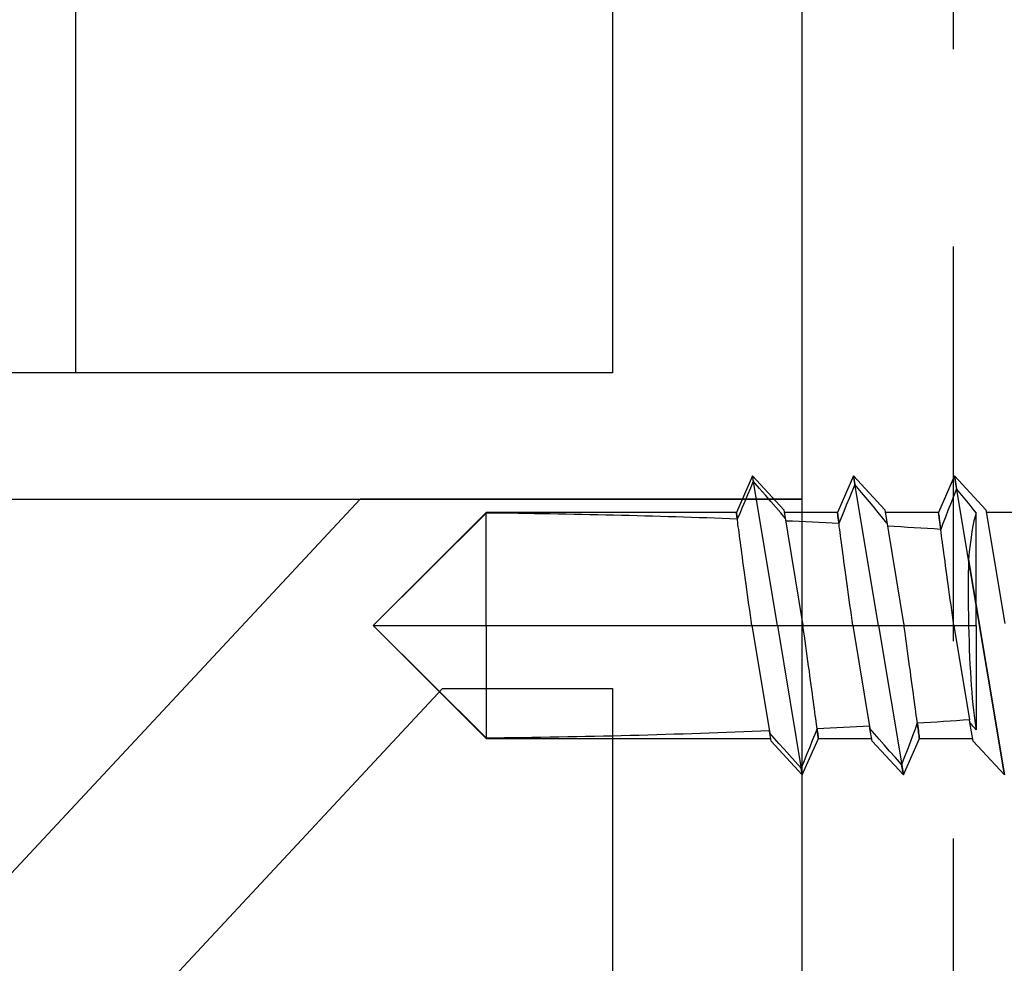
# Model space of a CAD drawing. Units: millimetres. Extents: x 11613 to 13774, y -1973 to 170.
# Drawn here: x 11947 to 11963, y -1589 to -1574 of the extents above; entities that cross this region are included whole.
import ezdxf

# ---------------------------------------------------------------- set-up
doc = ezdxf.new("R2010")
doc.units = ezdxf.units.MM
doc.linetypes.add('VERDECKT', pattern=[0.375, 0.25, -0.125])
for name, color, linetype in [('H-45-V', 7, 'Continuous'), ('MAIN-1', 7, 'Continuous'), ('MAIN-2', 7, 'Continuous')]:
    doc.layers.add(name, color=color, linetype=linetype)

# ---------------------------------------------------------------- blocks, each defined once
blk = doc.blocks.new('A$Cbe849e8b')
at = {"layer": 'H-45-V', "color": 6}
for p, q in [((-180.919, -37.909), (-188.58, -46.125)), ((-173.919, -37.909), (-180.919, -37.909)), ((-173.919, -55.309), (-173.919, -37.909)), ((-185.914, -47.664), (-179.615, -40.909)), ((-179.615, -40.909), (-176.919, -40.909)), ((-176.919, -40.909), (-176.919, -55.309)), ((-176.919, -55.309), (-176.919, -80.909)), ((-173.919, -82.909), (-173.919, -55.309)), ((-185.419, -80.909), (-185.419, -61.173)), ((-176.919, -80.909), (-204.519, -80.909)), ((-208.435, -82.909), (-173.919, -82.909))]:
    blk.add_line(p, q, dxfattribs=at)
blk = doc.blocks.new('A$Cdde9003c')
at = {"layer": 'MAIN-1', "color": 6}
for p, q in [((-9.5, 1.831), (-9.995, 2.367)), ((-9.995, 2.367), (-9.205, -2.367)), ((-8.395, 2.367), (-8.649, 1.79)), ((-7.9, 1.831), (-8.395, 2.367)), ((-8.395, 2.367), (-8.367, 2.203)), ((-6.795, 2.367), (-7.049, 1.79)), ((-6.3, 1.831), (-6.795, 2.367)), ((-6.795, 2.367), (-6.777, 2.261)), ((-8.415, 2.081), (-8.367, 2.203)), ((-8.367, 2.203), (-8.269, 2.092)), ((-6.824, 2.145), (-6.777, 2.261)), ((-6.777, 2.261), (-6.68, 2.154)), ((-8.46, 1.965), (-8.415, 2.081)), ((-8.269, 2.092), (-8.178, 1.989)), ((-6.912, 1.926), (-6.869, 2.033)), ((-6.869, 2.033), (-6.824, 2.145)), ((-6.68, 2.154), (-6.59, 2.054)), ((-6.59, 2.054), (-6.505, 1.96)), ((-8.502, 1.853), (-8.46, 1.965)), ((-8.178, 1.989), (-8.092, 1.892)), ((-8.092, 1.892), (-8.012, 1.8)), ((-6.952, 1.824), (-6.912, 1.926)), ((-6.505, 1.96), (-6.425, 1.871)), ((-9.5, 1.831), (-9.45, 1.535)), ((-8.649, 1.79), (-9.493, 1.79)), ((-8.649, 1.788), (-8.649, 1.79)), ((-8.648, 1.78), (-8.649, 1.788)), ((-8.646, 1.768), (-8.648, 1.78)), ((-8.644, 1.751), (-8.646, 1.768)), ((-8.641, 1.729), (-8.644, 1.751)), ((-8.637, 1.702), (-8.641, 1.729)), ((-8.581, 1.643), (-8.542, 1.746)), ((-8.542, 1.746), (-8.502, 1.853)), ((-8.012, 1.8), (-7.937, 1.714)), ((-7.9, 1.831), (-7.866, 1.632)), ((-7.049, 1.79), (-7.893, 1.79)), ((-7.049, 1.788), (-7.049, 1.79)), ((-7.048, 1.784), (-7.049, 1.788)), ((-7.047, 1.776), (-7.048, 1.784)), ((-7.046, 1.765), (-7.047, 1.776)), ((-7.044, 1.751), (-7.046, 1.765)), ((-7.042, 1.733), (-7.044, 1.751)), ((-7.039, 1.712), (-7.042, 1.733)), ((-7.028, 1.63), (-6.991, 1.725)), ((-6.991, 1.725), (-6.952, 1.824)), ((-6.425, 1.871), (-6.35, 1.787)), ((-6.35, 1.787), (-6.279, 1.707)), ((-6.3, 1.831), (-6.279, 1.707)), ((-1.79, 1.79), (-6.293, 1.79)), ((0, 0), (-1.79, 1.79)), ((-1.79, 1.79), (-1.79, 1.78)), ((-1.79, 1.78), (0, 0)), ((-9.547, 1.652), (-9.53, 1.632)), ((-9.53, 1.632), (-9.514, 1.612)), ((-9.514, 1.612), (-9.497, 1.592)), ((-9.497, 1.592), (-9.481, 1.572)), ((-9.481, 1.572), (-9.466, 1.553)), ((-8.633, 1.669), (-8.637, 1.702)), ((-8.628, 1.632), (-8.633, 1.669)), ((-8.623, 1.59), (-8.628, 1.632)), ((-8.616, 1.544), (-8.623, 1.59)), ((-8.616, 1.544), (-8.581, 1.643)), ((-7.937, 1.714), (-7.866, 1.632)), ((-7.866, 1.632), (-7.859, 1.588)), ((-7.036, 1.688), (-7.039, 1.712)), ((-7.032, 1.661), (-7.036, 1.688)), ((-7.028, 1.63), (-7.032, 1.661)), ((-6.279, 1.707), (-6.272, 1.664)), ((-9.466, 1.553), (-9.45, 1.535)), ((-9.45, 1.535), (-9.443, 1.49)), ((-9.386, 0), (-9.428, 0)), ((-9.345, 0), (-9.386, 0)), ((-9.306, 0), (-9.345, 0)), ((-9.268, 0), (-9.306, 0)), ((-9.231, 0), (-9.268, 0)), ((-9.195, 0), (-9.231, 0)), ((-8.405, 0), (-9.195, 0)), ((-9.195, 0), (-9.184, -0.08)), ((-8.345, 0), (-8.405, 0)), ((-8.404, -0.006), (-8.405, 0)), ((-8.283, 0), (-8.345, 0)), ((-8.217, 0), (-8.283, 0)), ((-8.148, 0), (-8.217, 0)), ((-8.076, 0), (-8.148, 0)), ((-8, 0), (-8.076, 0)), ((-7.924, 0), (-8, 0)), ((-8, 0), (-7.605, -2.367)), ((-7.852, 0), (-7.924, 0)), ((-7.783, 0), (-7.852, 0)), ((-7.717, 0), (-7.783, 0)), ((-7.655, 0), (-7.717, 0)), ((-7.595, 0), (-7.655, 0)), ((-6.805, 0), (-7.595, 0)), ((-7.595, 0), (-7.584, -0.08)), ((-6.745, 0), (-6.805, 0)), ((-6.804, -0.006), (-6.805, 0)), ((-6.683, 0), (-6.745, 0)), ((-6.617, 0), (-6.683, 0)), ((-6.548, 0), (-6.617, 0)), ((-6.476, 0), (-6.548, 0)), ((-6.4, 0), (-6.476, 0)), ((-6.4, 0), (-6.005, -2.367)), ((-6.324, 0), (-6.4, 0)), ((-6.252, 0), (-6.324, 0)), ((-6.183, 0), (-6.252, 0)), ((-6.117, 0), (-6.183, 0)), ((-6.055, 0), (-6.117, 0)), ((-5.995, 0), (-6.055, 0)), ((-5.995, 0), (-5.984, -0.08)), ((-1.79, 0), (-5.995, 0)), ((-1.79, -1.79), (0, 0)), ((-1.79, 0), (-1.79, -1.79)), ((0, 0), (-1.79, 0)), ((-9.7, -1.831), (-10, -0.033)), ((-9.184, -0.08), (-9.172, -0.162)), ((-8.403, -0.011), (-8.404, -0.006)), ((-8.402, -0.017), (-8.403, -0.011)), ((-8.402, -0.022), (-8.402, -0.017)), ((-8.401, -0.028), (-8.402, -0.022)), ((-8.4, -0.033), (-8.401, -0.028)), ((-8.1, -1.831), (-8.4, -0.033)), ((-7.584, -0.08), (-7.572, -0.162)), ((-6.803, -0.011), (-6.804, -0.006)), ((-6.802, -0.017), (-6.803, -0.011)), ((-6.802, -0.022), (-6.802, -0.017)), ((-6.801, -0.028), (-6.802, -0.022)), ((-6.8, -0.033), (-6.801, -0.028)), ((-6.5, -1.831), (-6.8, -0.033)), ((-5.984, -0.08), (-5.972, -0.162)), ((-9.172, -0.162), (-9.161, -0.243)), ((-9.161, -0.243), (-9.15, -0.325)), ((-7.572, -0.162), (-7.561, -0.243)), ((-7.561, -0.243), (-7.55, -0.325)), ((-5.972, -0.162), (-5.961, -0.243)), ((-5.961, -0.243), (-5.95, -0.325)), ((-9.15, -0.325), (-9.138, -0.406)), ((-9.138, -0.406), (-9.127, -0.487)), ((-7.55, -0.325), (-7.538, -0.406)), ((-7.538, -0.406), (-7.527, -0.487)), ((-5.95, -0.325), (-5.938, -0.406)), ((-5.938, -0.406), (-5.927, -0.487)), ((-9.127, -0.487), (-9.116, -0.568)), ((-9.116, -0.568), (-9.105, -0.646)), ((-7.527, -0.487), (-7.516, -0.568)), ((-7.516, -0.568), (-7.505, -0.646)), ((-5.927, -0.487), (-5.916, -0.568)), ((-5.916, -0.568), (-5.905, -0.646)), ((-9.105, -0.646), (-9.094, -0.724)), ((-9.094, -0.724), (-9.084, -0.8)), ((-7.505, -0.646), (-7.494, -0.724)), ((-7.494, -0.724), (-7.484, -0.8)), ((-5.905, -0.646), (-5.894, -0.724)), ((-5.894, -0.724), (-5.884, -0.8)), ((-9.084, -0.8), (-9.074, -0.874)), ((-9.074, -0.874), (-9.064, -0.945)), ((-7.484, -0.8), (-7.474, -0.874)), ((-7.474, -0.874), (-7.464, -0.945)), ((-5.884, -0.8), (-5.874, -0.874)), ((-5.874, -0.874), (-5.864, -0.945)), ((-9.064, -0.945), (-9.055, -1.015)), ((-9.055, -1.015), (-9.046, -1.081)), ((-9.046, -1.081), (-9.037, -1.145)), ((-7.464, -0.945), (-7.455, -1.015)), ((-7.455, -1.015), (-7.446, -1.081)), ((-7.446, -1.081), (-7.437, -1.145)), ((-5.864, -0.945), (-5.855, -1.015)), ((-5.855, -1.015), (-5.846, -1.081)), ((-5.846, -1.081), (-5.837, -1.145)), ((-9.037, -1.145), (-9.029, -1.205)), ((-9.029, -1.205), (-9.021, -1.263)), ((-7.437, -1.145), (-7.429, -1.205)), ((-7.429, -1.205), (-7.421, -1.263)), ((-5.837, -1.145), (-5.829, -1.205)), ((-5.829, -1.205), (-5.821, -1.263)), ((-9.021, -1.263), (-9.014, -1.319)), ((-9.014, -1.319), (-9.006, -1.373)), ((-9.006, -1.373), (-9, -1.424)), ((-7.421, -1.263), (-7.414, -1.319)), ((-7.414, -1.319), (-7.406, -1.373)), ((-7.406, -1.373), (-7.4, -1.424)), ((-5.821, -1.263), (-5.814, -1.319)), ((-5.814, -1.319), (-5.806, -1.373)), ((-5.806, -1.373), (-5.8, -1.424)), ((-9, -1.424), (-8.993, -1.473)), ((-8.993, -1.473), (-8.987, -1.519)), ((-8.987, -1.519), (-8.981, -1.561)), ((-7.4, -1.424), (-7.393, -1.473)), ((-7.393, -1.473), (-7.387, -1.519)), ((-7.387, -1.519), (-7.381, -1.561)), ((-5.8, -1.424), (-5.793, -1.473)), ((-5.793, -1.473), (-5.787, -1.519)), ((-5.787, -1.519), (-5.781, -1.561)), ((-8.981, -1.561), (-8.976, -1.601)), ((-8.976, -1.601), (-8.971, -1.637)), ((-8.971, -1.637), (-8.967, -1.669)), ((-8.967, -1.669), (-8.963, -1.698)), ((-8.963, -1.698), (-8.96, -1.722)), ((-7.381, -1.561), (-7.376, -1.601)), ((-7.376, -1.601), (-7.371, -1.637)), ((-7.371, -1.637), (-7.367, -1.669)), ((-7.367, -1.669), (-7.363, -1.698)), ((-7.363, -1.698), (-7.36, -1.722)), ((-5.781, -1.561), (-5.776, -1.601)), ((-5.776, -1.601), (-5.771, -1.637)), ((-5.771, -1.637), (-5.767, -1.669)), ((-5.767, -1.669), (-5.763, -1.698)), ((-5.763, -1.698), (-5.76, -1.722)), ((-10.551, -1.79), (-9.707, -1.79)), ((-9.7, -1.831), (-9.205, -2.367)), ((-9.205, -2.367), (-8.951, -1.79)), ((-8.96, -1.722), (-8.957, -1.743)), ((-8.957, -1.743), (-8.955, -1.76)), ((-8.955, -1.76), (-8.953, -1.773)), ((-8.953, -1.773), (-8.952, -1.783)), ((-8.952, -1.783), (-8.951, -1.788)), ((-8.951, -1.788), (-8.951, -1.79)), ((-8.951, -1.79), (-8.107, -1.79)), ((-8.1, -1.831), (-7.605, -2.367)), ((-7.605, -2.367), (-7.351, -1.79)), ((-7.36, -1.722), (-7.357, -1.743)), ((-7.357, -1.743), (-7.355, -1.76)), ((-7.355, -1.76), (-7.353, -1.773)), ((-7.353, -1.773), (-7.352, -1.783)), ((-7.352, -1.783), (-7.351, -1.788)), ((-7.351, -1.788), (-7.351, -1.79)), ((-7.351, -1.79), (-6.507, -1.79)), ((-6.5, -1.831), (-6.005, -2.367)), ((-6.005, -2.367), (-5.751, -1.79)), ((-5.76, -1.722), (-5.757, -1.743)), ((-5.757, -1.743), (-5.755, -1.76)), ((-5.755, -1.76), (-5.753, -1.773)), ((-5.753, -1.773), (-5.752, -1.783)), ((-5.752, -1.783), (-5.751, -1.788)), ((-5.751, -1.788), (-5.751, -1.79)), ((-5.751, -1.79), (-1.79, -1.79))]:
    blk.add_line(p, q, dxfattribs=at)
for centre, major_axis, ratio, start_param, end_param in [((0, 0), (-17.031, 0), 0.105104, -1.465498, -1.193652), ((-9.7, -0.72), (-0.017, -2.733), 0.101343, 1.838, 2.622403), ((0, 0), (-17.031, 0), 0.105104, -1.145418, -1.091146), ((0, 0), (-17.031, 0), 0.105104, -1.040327, -0.983089)]:
    blk.add_ellipse(centre, major_axis=major_axis, ratio=ratio, start_param=start_param, end_param=end_param, dxfattribs=at)
at = {"layer": 'MAIN-2', "color": 6}
for p, q in [((-9.426, -1.042), (-9.995, 2.367)), ((-8, 0), (-8.395, 2.367)), ((-6.4, 0), (-6.795, 2.367)), ((-8.649, 1.79), (-8.649, 1.788)), ((-8.649, 1.788), (-8.648, 1.783)), ((-8.648, 1.783), (-8.647, 1.773)), ((-8.647, 1.773), (-8.645, 1.76)), ((-8.645, 1.76), (-8.643, 1.743)), ((-8.643, 1.743), (-8.64, 1.722)), ((-8.64, 1.722), (-8.637, 1.698)), ((-7.049, 1.79), (-7.049, 1.788)), ((-7.049, 1.788), (-7.048, 1.783)), ((-7.048, 1.783), (-7.047, 1.773)), ((-7.047, 1.773), (-7.045, 1.76)), ((-7.045, 1.76), (-7.043, 1.743)), ((-7.043, 1.743), (-7.04, 1.722)), ((-7.04, 1.722), (-7.037, 1.698)), ((-1.79, 0), (-1.79, 1.79)), ((-9.547, 0), (-9.547, 1.652)), ((-8.637, 1.698), (-8.633, 1.669)), ((-8.633, 1.669), (-8.629, 1.637)), ((-8.629, 1.637), (-8.624, 1.601)), ((-8.624, 1.601), (-8.619, 1.561)), ((-8.619, 1.561), (-8.613, 1.519)), ((-7.6, 0.033), (-7.866, 1.632)), ((-7.037, 1.698), (-7.033, 1.669)), ((-7.033, 1.669), (-7.029, 1.637)), ((-7.029, 1.637), (-7.024, 1.601)), ((-7.024, 1.601), (-7.019, 1.561)), ((-7.019, 1.561), (-7.013, 1.519)), ((-6, 0.033), (-6.279, 1.707)), ((-9.2, 0.033), (-9.444, 1.495)), ((-8.613, 1.519), (-8.607, 1.473)), ((-8.607, 1.473), (-8.6, 1.424)), ((-8.6, 1.424), (-8.594, 1.373)), ((-7.013, 1.519), (-7.007, 1.473)), ((-7.007, 1.473), (-7, 1.424)), ((-7, 1.424), (-6.994, 1.373)), ((-8.594, 1.373), (-8.586, 1.319)), ((-8.586, 1.319), (-8.579, 1.263)), ((-8.579, 1.263), (-8.571, 1.205)), ((-6.994, 1.373), (-6.986, 1.319)), ((-6.986, 1.319), (-6.979, 1.263)), ((-6.979, 1.263), (-6.971, 1.205)), ((-8.571, 1.205), (-8.563, 1.145)), ((-8.563, 1.145), (-8.554, 1.081)), ((-6.971, 1.205), (-6.963, 1.145)), ((-6.963, 1.145), (-6.954, 1.081)), ((-8.554, 1.081), (-8.545, 1.015)), ((-8.545, 1.015), (-8.536, 0.945)), ((-8.536, 0.945), (-8.526, 0.874)), ((-6.954, 1.081), (-6.945, 1.015)), ((-6.945, 1.015), (-6.936, 0.945)), ((-6.936, 0.945), (-6.926, 0.874)), ((-8.526, 0.874), (-8.516, 0.8)), ((-8.516, 0.8), (-8.506, 0.724)), ((-6.926, 0.874), (-6.916, 0.8)), ((-6.916, 0.8), (-6.906, 0.724)), ((-8.506, 0.724), (-8.495, 0.646)), ((-8.495, 0.646), (-8.484, 0.568)), ((-6.906, 0.724), (-6.895, 0.646)), ((-6.895, 0.646), (-6.884, 0.568)), ((-8.484, 0.568), (-8.473, 0.487)), ((-8.473, 0.487), (-8.462, 0.406)), ((-6.884, 0.568), (-6.873, 0.487)), ((-6.873, 0.487), (-6.862, 0.406)), ((-8.462, 0.406), (-8.45, 0.325)), ((-8.45, 0.325), (-8.439, 0.243)), ((-6.862, 0.406), (-6.85, 0.325)), ((-6.85, 0.325), (-6.839, 0.243)), ((-8.439, 0.243), (-8.428, 0.162)), ((-8.428, 0.162), (-8.416, 0.08)), ((-6.839, 0.243), (-6.828, 0.162)), ((-6.828, 0.162), (-6.816, 0.08)), ((0, 0), (-9.547, 0)), ((-9.547, 0), (-9.547, -1.783)), ((-9.428, 0), (-9.547, 0)), ((-9.199, 0.028), (-9.2, 0.033)), ((-9.198, 0.022), (-9.199, 0.028)), ((-9.198, 0.017), (-9.198, 0.022)), ((-9.197, 0.011), (-9.198, 0.017)), ((-9.196, 0.006), (-9.197, 0.011)), ((-9.195, 0), (-9.196, 0.006)), ((-8.416, 0.08), (-8.405, 0)), ((-7.599, 0.028), (-7.6, 0.033)), ((-7.598, 0.022), (-7.599, 0.028)), ((-7.598, 0.017), (-7.598, 0.022)), ((-7.597, 0.011), (-7.598, 0.017)), ((-7.596, 0.006), (-7.597, 0.011)), ((-7.595, 0), (-7.596, 0.006)), ((-6.816, 0.08), (-6.805, 0)), ((-5.999, 0.028), (-6, 0.033)), ((-5.998, 0.022), (-5.999, 0.028)), ((-5.998, 0.017), (-5.998, 0.022)), ((-5.997, 0.011), (-5.998, 0.017)), ((-5.996, 0.006), (-5.997, 0.011)), ((-5.995, 0), (-5.996, 0.006)), ((-1.79, -1.78), (0, 0)), ((-9.023, -1.616), (-8.987, -1.521)), ((-8.98, -1.571), (-8.987, -1.52)), ((-9.061, -1.716), (-9.023, -1.616)), ((-8.974, -1.617), (-8.98, -1.571)), ((-8.968, -1.657), (-8.974, -1.617)), ((-8.964, -1.693), (-8.968, -1.657)), ((-8.96, -1.723), (-8.964, -1.693)), ((-8.136, -1.617), (-8.069, -1.701)), ((-8.069, -1.701), (-7.996, -1.791)), ((-7.451, -1.802), (-7.412, -1.706)), ((-7.412, -1.706), (-7.374, -1.613)), ((-7.37, -1.647), (-7.374, -1.613)), ((-7.366, -1.677), (-7.37, -1.647)), ((-7.362, -1.704), (-7.366, -1.677)), ((-7.359, -1.727), (-7.362, -1.704)), ((-6.523, -1.697), (-6.452, -1.781)), ((-5.803, -1.774), (-5.765, -1.684)), ((-5.761, -1.717), (-5.765, -1.684)), ((-9.547, -1.783), (-9.5, -1.843)), ((-9.5, -1.843), (-9.451, -1.904)), ((-9.145, -1.93), (-9.102, -1.82)), ((-9.102, -1.82), (-9.061, -1.716)), ((-8.957, -1.747), (-8.96, -1.723)), ((-8.954, -1.766), (-8.957, -1.747)), ((-8.952, -1.78), (-8.954, -1.766)), ((-8.951, -1.787), (-8.952, -1.78)), ((-8.951, -1.79), (-8.951, -1.787)), ((-7.996, -1.791), (-7.916, -1.888)), ((-7.492, -1.903), (-7.451, -1.802)), ((-7.357, -1.746), (-7.359, -1.727)), ((-7.355, -1.762), (-7.357, -1.746)), ((-7.353, -1.775), (-7.355, -1.762)), ((-7.352, -1.783), (-7.353, -1.775)), ((-7.351, -1.788), (-7.352, -1.783)), ((-7.351, -1.79), (-7.351, -1.788)), ((-6.452, -1.781), (-6.376, -1.871)), ((-6.376, -1.871), (-6.296, -1.965)), ((-5.884, -1.965), (-5.842, -1.868)), ((-5.842, -1.868), (-5.803, -1.774)), ((-5.757, -1.744), (-5.761, -1.717)), ((-5.754, -1.764), (-5.757, -1.744)), ((-5.752, -1.779), (-5.754, -1.764)), ((-5.751, -1.787), (-5.752, -1.779)), ((-5.751, -1.79), (-5.751, -1.787)), ((-1.79, -1.79), (-1.79, -1.78)), ((-9.451, -1.904), (-9.401, -1.967)), ((-9.401, -1.967), (-9.349, -2.031)), ((-9.191, -2.044), (-9.145, -1.93)), ((-7.916, -1.888), (-7.829, -1.993)), ((-7.829, -1.993), (-7.733, -2.107)), ((-7.58, -2.117), (-7.535, -2.008)), ((-7.535, -2.008), (-7.492, -1.903)), ((-6.296, -1.965), (-6.21, -2.065)), ((-5.927, -2.067), (-5.884, -1.965)), ((-9.349, -2.031), (-9.295, -2.097)), ((-9.295, -2.097), (-9.239, -2.165)), ((-9.239, -2.165), (-9.191, -2.044)), ((-9.205, -2.367), (-9.239, -2.165)), ((-7.733, -2.107), (-7.628, -2.231)), ((-7.628, -2.231), (-7.58, -2.117)), ((-6.21, -2.065), (-6.118, -2.171)), ((-6.118, -2.171), (-6.019, -2.284)), ((-6.019, -2.284), (-5.972, -2.173)), ((-5.972, -2.173), (-5.927, -2.067)), ((-7.605, -2.367), (-7.628, -2.231)), ((-6.005, -2.367), (-6.019, -2.284))]:
    blk.add_line(p, q, dxfattribs=at)
for centre, major_axis, ratio, start_param, end_param in [((-9.7, -0.72), (-0.017, -2.733), 0.101343, 1.453458, 1.838), ((-9.609, 0.656), (-0.016, -2.553), 0.101343, 0.301968, 0.844249), ((0, 0), (17.031, 0), 0.105104, -2.126655, -2.069361), ((0, 0), (17.031, 0), 0.105104, -2.018613, -1.964297), ((0, 0), (17.031, 0), 0.105104, -1.916117, -1.676095)]:
    blk.add_ellipse(centre, major_axis=major_axis, ratio=ratio, start_param=start_param, end_param=end_param, dxfattribs=at)

msp = doc.modelspace()

# ---------------------------------------------------------------- linework, layer by layer
at = {"color": 6}
msp.add_line((11959.763, -1752.26), (11959.763, -1536.26), dxfattribs=at)
at = {"color": 6, "linetype": 'VERDECKT', "ltscale": 25}
msp.add_line((11962.163, -1752.26), (11962.163, -1536.26), dxfattribs=at)

# ---------------------------------------------------------------- block references
for p in [(12133.682, -1498.351), (12133.682, -1543.351)]:
    msp.add_blockref('A$Cbe849e8b', p)
at = {"rotation": 180}
msp.add_blockref('A$Cdde9003c', (11952.973, -1583.26), dxfattribs=at)

doc.saveas('drawing.dxf')
